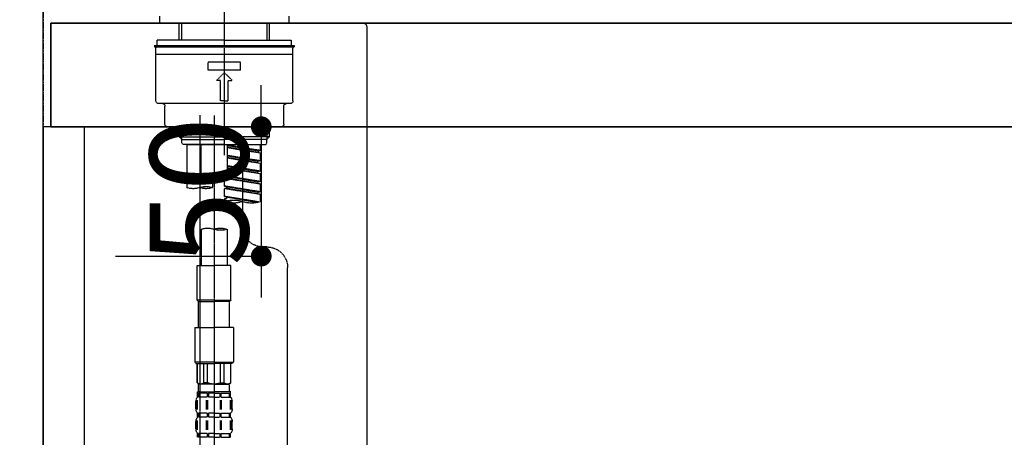
# Model space of a CAD drawing. Units: millimetres. Extents: x -109 to 26472, y -120 to 8847.
# Drawn here: x 4387 to 4767, y 2737 to 2898 of the extents above; entities that cross this region are included whole.
import ezdxf

# ---------------------------------------------------------------- set-up
doc = ezdxf.new("R2010")
doc.units = ezdxf.units.MM
for name, pattern in [('CENTER', [2, 1.25, -0.25, 0.25, -0.25]), ('CENTER2', [1.125, 0.75, -0.125, 0.125, -0.125]), ('DASHED', [0.75, 0.5, -0.25])]:
    doc.linetypes.add(name, pattern=pattern)
doc.layers.get('DEFPOINTS').update_dxf_attribs({"color": 146})
for name, color, linetype in [('111-壁仕上', 3, 'Continuous'), ('122-扉', 6, 'Continuous'), ('126-甲板', 2, 'Continuous'), ('150-機器', 8, 'Continuous'), ('166-寸法B', 11, 'Continuous')]:
    doc.layers.add(name, color=color, linetype=linetype)
doc.styles.add('KH001', font='txt')
doc.dimstyles.new('KH1xx015', dxfattribs={"dimscale": 10, "dimtxt": 3.8, "dimasz": 0.8, "dimexe": 0.3, "dimexo": 1.2, "dimgap": 0.5, "dimtad": 3, "dimdec": 1, "dimdsep": 46, "dimlunit": 6, "dimtxsty": 'KH001', "dimblk": 'DOT', "dimcen": 1, "dimdle": 1, "dimclrd": 256, "dimclre": 256, "dimclrt": 256, "dimadec": 0, "dimazin": 0, "dimtfac": 1, "dimtdec": 1, "dimtix": 1, "dimtmove": 2, "dimatfit": 3, "dimldrblk": 'CLOSEDBLANK', "dimfxl": 1, "dimtolj": 1, "dimtzin": 0, "dimlwd": -1, "dimlwe": -1, "dimarcsym": 0})
doc.dimstyles.new('KH1xx030', dxfattribs={"dimscale": 30, "dimtxt": 2, "dimasz": 0.6, "dimexe": 0.3, "dimexo": 1.2, "dimgap": 0.5, "dimtad": 3, "dimdec": 1, "dimdsep": 46, "dimlunit": 6, "dimtxsty": 'KH001', "dimblk": 'DOT', "dimcen": 1, "dimdle": 1, "dimclrd": 256, "dimclre": 256, "dimclrt": 256, "dimadec": 0, "dimazin": 0, "dimtfac": 1, "dimtdec": 1, "dimtix": 1, "dimtmove": 2, "dimatfit": 3, "dimldrblk": 'CLOSEDBLANK', "dimfxl": 1, "dimtolj": 1, "dimtzin": 0, "dimlwd": -1, "dimlwe": -1, "dimarcsym": 0})

# ---------------------------------------------------------------- blocks, each defined once
blk = doc.blocks.new('KHB800HL-10_D')
at = {"layer": '150-機器', "linetype": 'Continuous'}
for p, q in [((-219, 0), (219, 0)), ((219, 0), (235.5, 0)), ((217.5, -1.5), (217.5, -198.98))]:
    blk.add_line(p, q, dxfattribs=at)
blk.add_arc((219, -1.5), 1.5, 90, 180, dxfattribs=at)
blk = doc.blocks.new('F402_D')
at = {"layer": '150-機器', "color": 161, "linetype": 'CENTER2'}
blk.add_line((0, -53.67), (0, 250.27), dxfattribs=at)
at = {"layer": '150-機器', "color": 13, "linetype": 'DASHED', "ltscale": 0.5}
for p, q in [((-24.93, -2.69), (-24.93, 0)), ((24.93, -2.69), (24.93, 0)), ((0, -2.69), (-24.93, -2.69)), ((-17.45, -9.33), (-17.45, -2.69)), ((-16.44, -9.33), (-16.44, -2.69)), ((24.93, -2.69), (0, -2.69)), ((16.44, -9.33), (16.44, -2.69)), ((17.45, -9.33), (17.45, -2.69)), ((0, -11.33), (-26.93, -11.33)), ((-26.93, -11.33), (-26.93, -11.83)), ((0, -9.33), (-25.93, -9.33)), ((-25.93, -11.33), (-25.93, -9.33)), ((0, -9.33), (25.93, -9.33)), ((26.93, -11.33), (0, -11.33)), ((25.93, -11.33), (25.93, -9.33)), ((26.93, -11.33), (26.93, -11.83)), ((0, -11.83), (-26.93, -11.83)), ((-26.43, -32.77), (-26.43, -12.32)), ((-26.43, -14.82), (26.43, -14.82)), ((-25.93, -11.83), (25.93, -11.83)), ((26.93, -11.83), (0, -11.83)), ((26.43, -32.77), (26.43, -12.32)), ((-6.23, -20.8), (-6.23, -17.81)), ((-6.23, -17.81), (6.23, -17.81)), ((6.23, -20.8), (6.23, -17.81)), ((-6.23, -20.8), (6.23, -20.8)), ((-2.99, -24.79), (0, -21.8)), ((2.99, -24.79), (0, -21.8)), ((-1.5, -24.79), (-2.99, -24.79)), ((-1.5, -32.77), (-1.5, -24.79)), ((1.5, -24.79), (2.99, -24.79)), ((1.5, -32.77), (1.5, -24.79)), ((-25.43, -33.77), (25.43, -33.77)), ((0, -32.77), (-1.5, -32.77)), ((0, -32.77), (1.5, -32.77)), ((-22.94, -41.75), (-22.94, -34.76)), ((22.94, -41.75), (22.94, -34.76)), ((-21.94, -42.74), (21.94, -42.74)), ((-17.45, -46.58), (-17.45, -42.74)), ((-16.44, -47.57), (-16.44, -42.74)), ((16.44, -47.57), (16.44, -42.74)), ((17.45, -46.58), (17.45, -42.74)), ((-17.45, -46.58), (0, -46.58)), ((-16.46, -47.57), (-17.45, -46.58)), ((-16.44, -47.59), (0, -47.59)), ((-16.41, -49.07), (-16.41, -47.57)), ((-15.91, -49.57), (-16.41, -49.07)), ((17.45, -46.58), (0, -46.58)), ((16.44, -47.59), (0, -47.59)), ((0, -49.57), (0, -48.22)), ((15.91, -49.57), (16.41, -49.07)), ((16.41, -49.07), (16.41, -47.57)), ((16.46, -47.57), (17.45, -46.58)), ((0, -49.57), (-15.96, -49.57)), ((14.51, -49.57), (-13.96, -49.57)), ((-13.96, -51.93), (-13.96, -49.57)), ((-13.96, -51.93), (-1, -49.84)), ((-13.96, -52.93), (-1, -50.6)), ((-13.96, -52.93), (-1, -50.84)), ((-13.96, -51.93), (-13.12, -52.04)), ((-13.96, -55.92), (-13.96, -52.93)), ((-1, -49.86), (-13.12, -52.04)), ((-13.12, -52.04), (-13.12, -52.78)), ((-6.98, -49.57), (-6.98, -57.77)), ((-6.98, -49.57), (-6.98, -81.17)), ((-1, -49.57), (-1, -60.69)), ((0, -49.57), (15.91, -49.57)), ((8.98, -60.69), (8.98, -49.57)), ((14.51, -49.57), (14.51, -66.22)), ((-13.96, -55.92), (-1, -53.83)), ((-13.96, -56.92), (-1, -54.59)), ((-13.96, -56.92), (-1, -54.83)), ((-13.96, -55.92), (-13.12, -56.03)), ((-13.96, -59.91), (-13.96, -56.92)), ((-1, -53.85), (-13.12, -56.03)), ((-13.96, -59.91), (-1, -57.82)), ((-13.96, -60.91), (-1, -58.58)), ((-13.96, -60.91), (-1, -58.82)), ((-13.96, -59.91), (-13.12, -60.02)), ((-1, -57.84), (-13.12, -60.02)), ((-13.96, -63.9), (-13.96, -60.91)), ((-13.96, -63.9), (0, -61.65)), ((-13.96, -64.9), (-0.85, -62.54)), ((-13.96, -64.9), (0, -62.64)), ((-13.96, -63.9), (-13.12, -64)), ((0, -61.65), (-13.12, -64)), ((-0.85, -61.8), (-0.85, -62.54)), ((-0.85, -61.8), (-0.85, -62.54)), ((-0.85, -62.54), (0, -62.64)), ((-0.85, -62.54), (0, -62.64)), ((0, -61.65), (0, -60.97)), ((0, -65.64), (0, -62.64)), ((0, -65.64), (0, -62.64)), ((4.54, -60.86), (4.54, -66.22)), ((-13.96, -67.89), (-13.96, -64.9)), ((-13.96, -67.89), (0, -65.64)), ((-13.96, -68.89), (-0.85, -66.53)), ((-13.96, -68.89), (0, -66.63)), ((-13.96, -67.89), (-13.12, -67.99)), ((0, -65.64), (-13.12, -67.99)), ((-0.85, -65.77), (-0.85, -66.53)), ((-0.85, -65.79), (-0.85, -66.53)), ((-0.85, -65.79), (-0.85, -66.53)), ((-0.85, -66.53), (0, -66.63)), ((-0.85, -66.53), (0, -66.63)), ((-0.8, -65.76), (0, -65.64)), ((0, -69.63), (0, -66.63)), ((0, -69.63), (0, -66.63)), ((-13.96, -71.62), (-13.96, -68.89)), ((-13.43, -71.79), (0, -69.63)), ((0, -69.63), (-12.87, -71.94)), ((-0.85, -69.76), (-0.85, -70.52)), ((-0.85, -69.78), (-0.85, -70.52)), ((-0.85, -69.78), (-0.85, -70.52)), ((-0.85, -70.52), (0, -70.62)), ((-0.85, -70.52), (0, -70.62)), ((-0.8, -69.75), (0, -69.63)), ((0, -70.62), (0, -71.62)), ((-1, -82.3), (-1, -96.27)), ((8.98, -82.3), (8.98, -96.27)), ((-16.41, -89.15), (-14.96, -89.15)), ((-24.39, -294.77), (-24.39, -97.13)), ((-2.49, -109.74), (-2.49, -96.27)), ((-2.49, -96.27), (3.99, -96.27)), ((10.47, -96.27), (3.99, -96.27)), ((10.47, -109.74), (10.47, -96.27)), ((3.99, -109.74), (-2.49, -109.74)), ((-2.49, -109.74), (-1.99, -110.24)), ((3.99, -109.74), (10.47, -109.74)), ((10.47, -109.74), (9.97, -110.24)), ((-1.99, -110.24), (3.99, -110.24)), ((-1.99, -120.21), (-1.99, -110.24)), ((9.97, -110.24), (3.99, -110.24)), ((9.97, -120.21), (9.97, -110.24)), ((-3.49, -120.21), (3.99, -120.21)), ((-3.49, -120.21), (-3.49, -133.67)), ((11.47, -120.21), (3.99, -120.21)), ((11.47, -120.21), (11.47, -133.67)), ((3.99, -133.67), (-3.49, -133.67)), ((-3.49, -133.67), (-2.99, -134.17)), ((-2.99, -134.17), (3.99, -134.17)), ((-2.49, -141.65), (-2.49, -134.17)), ((-2.44, -141.65), (-2.44, -134.17)), ((0.05, -141.65), (0.05, -134.17)), ((1.5, -141.65), (1.5, -134.17)), ((3.99, -133.67), (11.47, -133.67)), ((10.97, -134.17), (3.99, -134.17)), ((6.48, -141.65), (6.48, -134.17)), ((7.93, -141.65), (7.93, -134.17)), ((10.42, -141.65), (10.42, -134.17)), ((10.47, -141.65), (10.47, -134.17)), ((11.47, -133.67), (10.97, -134.17)), ((-2.44, -141.65), (-2.49, -141.65)), ((-2.49, -141.65), (-1.99, -142.15)), ((-1.99, -144.74), (-1.99, -142.15)), ((3.99, -142.15), (-1.99, -142.15)), ((1.5, -141.65), (0.05, -141.65)), ((3.99, -142.15), (9.97, -142.15)), ((6.48, -141.65), (7.93, -141.65)), ((10.47, -141.65), (9.97, -142.15)), ((9.97, -144.74), (9.97, -142.15)), ((10.42, -141.65), (10.47, -141.65)), ((-2.49, -145.14), (3.99, -145.14)), ((-2.39, -147.14), (-2.39, -145.14)), ((-2.39, -145.14), (3.99, -145.14)), ((-2, -145.64), (-2.39, -145.64)), ((-2, -147.14), (-2.39, -147.14)), ((-2, -145.64), (-2, -147.14)), ((-1.89, -145.14), (3.99, -145.14)), ((-1.89, -145.14), (3.99, -145.14)), ((1.32, -145.64), (-1.81, -145.64)), ((-1.81, -145.64), (-1.81, -147.14)), ((1.32, -147.14), (-1.81, -147.14)), ((1.32, -145.64), (1.32, -147.14)), ((3.99, -145.64), (1.78, -145.64)), ((1.78, -145.64), (1.78, -147.14)), ((3.99, -147.14), (1.78, -147.14)), ((10.37, -145.14), (3.99, -145.14)), ((3.99, -145.64), (6.2, -145.64)), ((3.99, -147.14), (6.2, -147.14)), ((6.2, -145.64), (6.2, -147.14)), ((6.66, -145.64), (9.79, -145.64)), ((6.66, -145.64), (6.66, -147.14)), ((6.66, -147.14), (9.79, -147.14)), ((9.79, -145.64), (9.79, -147.14)), ((9.98, -145.64), (10.37, -145.64)), ((9.98, -145.64), (9.98, -147.14)), ((9.98, -147.14), (10.37, -147.14)), ((10.37, -147.14), (10.37, -145.14)), ((-2.99, -151.68), (-2.99, -148.88)), ((-2.55, -151.99), (-2.55, -148.29)), ((-2.36, -151.99), (-2.36, -148.29)), ((1.09, -151.99), (1.09, -148.29)), ((1.55, -151.99), (1.55, -148.29)), ((6.43, -151.99), (6.43, -148.29)), ((6.89, -151.99), (6.89, -148.29)), ((10.34, -151.99), (10.34, -148.29)), ((10.53, -151.99), (10.53, -148.29)), ((10.97, -151.68), (10.97, -148.88)), ((-2.39, -154.92), (-2.39, -153.42)), ((-2, -153.42), (-2.39, -153.42)), ((-2, -154.92), (-2.39, -154.92)), ((-2, -153.42), (-2, -154.92)), ((-1.81, -153.42), (-1.81, -154.92)), ((1.32, -153.42), (-1.81, -153.42)), ((1.32, -154.92), (-1.81, -154.92)), ((1.32, -153.42), (1.32, -154.92)), ((1.78, -153.42), (1.78, -154.92)), ((3.99, -153.42), (1.78, -153.42)), ((3.99, -154.92), (1.78, -154.92)), ((3.99, -153.42), (6.2, -153.42)), ((3.99, -154.92), (6.2, -154.92)), ((6.2, -153.42), (6.2, -154.92)), ((6.66, -153.42), (6.66, -154.92)), ((6.66, -153.42), (9.79, -153.42)), ((6.66, -154.92), (9.79, -154.92)), ((9.79, -153.42), (9.79, -154.92)), ((9.98, -153.42), (9.98, -154.92)), ((9.98, -153.42), (10.37, -153.42)), ((9.98, -154.92), (10.37, -154.92)), ((10.37, -154.92), (10.37, -153.42)), ((-2.99, -159.46), (-2.99, -156.66)), ((-2.55, -159.79), (-2.55, -156.1)), ((-2.36, -159.79), (-2.36, -156.1)), ((1.09, -159.79), (1.09, -156.1)), ((1.55, -159.79), (1.55, -156.1)), ((6.43, -159.79), (6.43, -156.1)), ((6.89, -159.79), (6.89, -156.1)), ((10.34, -159.79), (10.34, -156.1)), ((10.53, -159.79), (10.53, -156.1)), ((10.97, -159.46), (10.97, -156.66)), ((-2.39, -162.7), (-2.39, -161.2)), ((-2, -161.2), (-2.39, -161.2)), ((-2, -162.7), (-2.39, -162.7)), ((-2, -161.2), (-2, -162.7)), ((-1.81, -161.2), (-1.81, -162.7)), ((1.32, -161.2), (-1.81, -161.2)), ((1.32, -162.7), (-1.81, -162.7)), ((1.32, -161.2), (1.32, -162.7)), ((1.78, -161.2), (1.78, -162.7)), ((3.99, -161.2), (1.78, -161.2)), ((3.99, -162.7), (1.78, -162.7)), ((3.99, -161.2), (6.2, -161.2)), ((3.99, -162.7), (6.2, -162.7)), ((6.2, -161.2), (6.2, -162.7)), ((6.66, -161.2), (6.66, -162.7)), ((6.66, -161.2), (9.79, -161.2)), ((6.66, -162.7), (9.79, -162.7)), ((9.79, -161.2), (9.79, -162.7)), ((9.98, -161.2), (9.98, -162.7)), ((9.98, -161.2), (10.37, -161.2)), ((9.98, -162.7), (10.37, -162.7)), ((10.37, -162.7), (10.37, -161.2))]:
    blk.add_line(p, q, dxfattribs=at)
at = {"layer": '150-機器', "color": 13, "linetype": 'CENTER2'}
for p, q in [((3.99, -38.38), (3.99, -310.13)), ((9.52, -38.29), (9.52, -239.41))]:
    blk.add_line(p, q, dxfattribs=at)
at = {"layer": '150-機器', "color": 13, "linetype": 'DASHED', "ltscale": 0.5}
for centre, radius, start, end in [((-25.93, -12.32), 0.499, 90, 180), ((25.93, -12.32), 0.499, 0, 90), ((-25.43, -32.77), 0.997, 180, 270), ((-23.94, -34.76), 0.997, 0, 90), ((23.94, -34.76), 0.997, 90, 180), ((25.43, -32.77), 0.997, 270, 0), ((-21.94, -41.75), 0.997, 180, 270), ((21.94, -41.75), 0.997, 270, 0), ((1.5, -67.74), 7.48, 70.5288, 109.4712), ((1.5, -53.64), 7.48, 250.5288, 289.4712), ((6.48, -53.64), 7.48, 250.5288, 289.4712), ((7.03, -73.27), 7.48, 70.5288, 109.4712), ((7.03, -59.17), 7.48, 250.5288, 289.4712), ((12.02, -59.17), 7.48, 250.5288, 289.4712), ((-10.47, -61.75), 10.47, 250.5288, 289.4712), ((-3.49, -81.49), 10.47, 70.5288, 109.4712), ((-3.49, -61.75), 10.47, 250.5288, 289.4712), ((-14.96, -81.17), 7.98, 270, 0), ((1.5, -89.35), 7.48, 70.5288, 109.4712), ((1.5, -75.25), 7.48, 250.5288, 289.4712), ((6.48, -89.35), 7.48, 70.5288, 109.4712), ((-16.41, -97.13), 7.98, 90, 180), ((-1.19, -140.34), 1.81, 226.3972, 313.6028), ((3.99, -135.67), 6.48, 247.3801, 270), ((3.99, -135.67), 6.48, 270, 292.6199), ((9.17, -140.34), 1.81, 226.3972, 313.6028), ((-0.15, -148.88), 2.84, 142.1507, 180), ((-1.6, -144.74), 0.399, 180, 270), ((9.57, -144.74), 0.399, 270, 0), ((8.13, -148.88), 2.84, 0, 37.8493), ((-0.15, -151.68), 2.84, 180, 217.8493), ((8.13, -151.68), 2.84, 322.1507, 0), ((-0.15, -156.66), 2.84, 142.1507, 180), ((8.13, -156.66), 2.84, 0, 37.8493), ((-0.15, -159.46), 2.84, 180, 217.8493), ((8.13, -159.46), 2.84, 322.1507, 0)]:
    blk.add_arc(centre, radius, start, end, dxfattribs=at)
blk = doc.blocks.new('_Dot')
at = {"color": 0, "linetype": 'ByBlock', "lineweight": -2}
blk.add_line((-0.5, 0), (-1, 0), dxfattribs=at)
at = {"color": 0, "linetype": 'ByBlock', "const_width": 0.5}
blk.add_lwpolyline([(-0.25, 0, 1), (0.25, 0, 1)], format="xyb", close=True, dxfattribs=at)
blk = doc.blocks.new('*D13145')
at = {"layer": 'DEFPOINTS', "transparency": 16777216}
for p, q in [((4480.57, 2864.74), (4480.57, 2872.74)), ((4424.35, 2856.74), (4483.57, 2856.74)), ((4480.57, 2856.74), (4480.57, 2806.74)), ((4424.35, 2806.74), (4483.57, 2806.74)), ((4480.57, 2798.74), (4480.57, 2790.74))]:
    blk.add_line(p, q, dxfattribs=at)
at = {"layer": 'DEFPOINTS', "color": 0, "transparency": 16777216}
for p in [(4412.35, 2856.74), (4412.35, 2806.74), (4480.57, 2806.74)]:
    blk.add_point(p, dxfattribs=at)
at = {"layer": 'DEFPOINTS', "transparency": 16777216, "xscale": 8, "yscale": 8, "zscale": 8}
for p, rotation in [((4480.57, 2856.74), 270), ((4480.57, 2806.74), 90)]:
    blk.add_blockref('_Dot', p, dxfattribs=dict(at, rotation=rotation))
at = {"layer": 'DEFPOINTS', "transparency": 16777216, "insert": (4456.57, 2831.74), "char_height": 38, "attachment_point": 5, "rotation": 90, "style": 'KH001'}
blk.add_mtext('\\A1;50', dxfattribs=at)
blk = doc.blocks.new('_ClosedBlank')
at = {"color": 0, "linetype": 'ByBlock', "lineweight": -2}
for p, q in [((-1, 0.167), (0, 0)), ((-1, 0.167), (-1, -0.167)), ((0, 0), (-1, -0.167))]:
    blk.add_line(p, q, dxfattribs=at)
blk = doc.blocks.new('*D12906')
at = {"layer": '166-寸法B', "linetype": 'ByBlock', "transparency": 16777216}
for p, q in [((4396.35, 2932.74), (4396.35, 3213.26)), ((5046.35, 2932.74), (5046.35, 3213.26)), ((5028.35, 3204.26), (4414.35, 3204.26))]:
    blk.add_line(p, q, dxfattribs=at)
at = {"layer": 'DEFPOINTS', "color": 0, "transparency": 16777216}
for p in [(4396.35, 3204.26), (4396.35, 2896.74), (5046.35, 2896.74)]:
    blk.add_point(p, dxfattribs=at)
at = {"layer": '166-寸法B', "transparency": 16777216, "xscale": 18, "yscale": 18, "zscale": 18, "rotation": 180}
blk.add_blockref('_Dot', (4396.35, 3204.26), dxfattribs=at)
at = {"layer": '166-寸法B', "transparency": 16777216, "xscale": 18, "yscale": 18, "zscale": 18}
blk.add_blockref('_Dot', (5046.35, 3204.26), dxfattribs=at)
at = {"layer": '166-寸法B', "transparency": 16777216, "insert": (4721.35, 3249.26), "char_height": 60, "attachment_point": 5, "style": 'KH001'}
blk.add_mtext('\\A1;650', dxfattribs=at)

msp = doc.modelspace()

# ---------------------------------------------------------------- linework, layer by layer
at = {"layer": '111-壁仕上', "color": 253, "linetype": 'CENTER', "ltscale": 2}
msp.add_line((4396.35, 5165.13), (4396.35, 1194.99), dxfattribs=at)
at = {"layer": '111-壁仕上', "ltscale": 2}
msp.add_line((4396.35, 2036.74), (4396.35, 4436.74), dxfattribs=at)
at = {"layer": '122-扉', "color": 253}
msp.add_lwpolyline([(4412.35, 2856.74), (4396.35, 2856.74), (4396.35, 2186.74), (4412.35, 2186.74)], close=True, dxfattribs=at)
at = {"layer": '126-甲板'}
for points in [[(4399.35, 2896.74), (6068.35, 2896.74), (6068.35, 2856.74), (4399.35, 2856.74)], [(5046.35, 2896.74), (4399.35, 2896.74), (4399.35, 2856.74), (5046.35, 2856.74)]]:
    msp.add_lwpolyline(points, close=True, dxfattribs=at)

# ---------------------------------------------------------------- block references
at = {"layer": '150-機器', "xscale": -1}
for name, p in [('F402_D', (4466.35, 2899.44)), ('KHB800HL-10_D', (4738.85, 2896.74))]:
    msp.add_blockref(name, p, dxfattribs=at)

# ---------------------------------------------------------------- dimensions: what is measured, and where the dimension line sits
at = {"layer": '166-寸法B'}
dim = msp.add_linear_dim(base=(4396.35, 3204.26), p1=(5046.35, 2896.74), p2=(4396.35, 2896.74), dimstyle='KH1xx030', override={"dimfxl": 0.5, "dimarcsym": 1}, dxfattribs=at)
dim.commit()
dim.dimension.update_dxf_attribs({"geometry": '*D12906', "text_midpoint": (4721.35, 3249.26)})
at = {"layer": 'DEFPOINTS'}
dim = msp.add_linear_dim(base=(4480.57, 2806.74), p1=(4412.35, 2856.74), p2=(4412.35, 2806.74), angle=90, dimstyle='KH1xx015', dxfattribs=at)
dim.commit()
dim.dimension.update_dxf_attribs({"geometry": '*D13145', "text_midpoint": (4456.57, 2831.74)})

doc.saveas('drawing.dxf')
